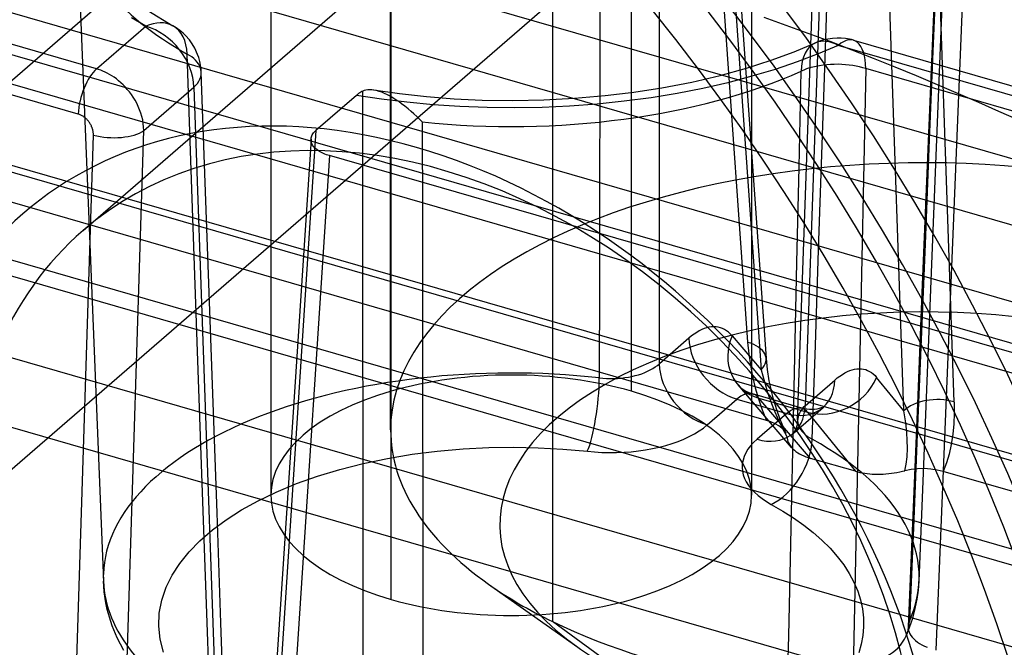
# Model space of a CAD drawing. Units: millimetres. Extents: x -138 to 21, y -46 to 101.
# Drawn here: x -74 to -61, y 10 to 18 of the extents above; entities that cross this region are included whole.
import ezdxf

# ---------------------------------------------------------------- set-up
doc = ezdxf.new("R2010")
doc.units = ezdxf.units.MM
doc.layers.add('MAIN-1', color=7, linetype='Continuous')
doc.layers.add('MAIN-2', color=7, linetype='Continuous')

msp = doc.modelspace()

# ---------------------------------------------------------------- linework, layer by layer
at = {"layer": 'MAIN-1'}
for centre, major_axis, start_param, end_param in [((-78.24, 8.768), (15.342, -17.716), 0.766084, 2.284521), ((-78.684, 8.383), (-15.342, 17.716), -2.375508, -0.857072), ((-90.94, -2.23), (15.342, -17.716), 0.766084, 2.284521), ((-91.384, -2.615), (-15.342, 17.716), -2.375508, -0.857072)]:
    msp.add_ellipse(centre, major_axis=major_axis, ratio=0.75, start_param=start_param, end_param=end_param, dxfattribs=at)
at = {"layer": 'MAIN-2'}
for p, q in [((-68.99, 12.781), (-68.99, 27.503)), ((-102.096, 25.992), (-42.405, 8.761)), ((-66.765, 24.871), (-66.765, 10.149)), ((-64.793, 24.003), (-64.085, 13.985)), ((-60.878, 23.772), (-74.808, 11.708)), ((-65.682, 13.314), (-65.682, 23.762)), ((-64.539, 23.781), (-63.831, 13.763)), ((-64.606, 23.626), (-63.898, 13.608)), ((-84.426, 23.427), (-51.1, 13.806)), ((-65.298, 13.69), (-65.294, 23.03)), ((-61.247, 13.165), (-61.591, 23.079)), ((-61.94, 13.043), (-62.284, 22.956)), ((-84.753, 22.614), (-51.408, 12.988)), ((-70.635, 22.332), (-70.635, 11.884)), ((-64.031, 22.332), (-64.031, 11.884)), ((-62.972, 22.36), (-63.296, 13.112)), ((-83.139, 9.837), (-69.209, 21.901)), ((-41.833, 9.165), (-85.291, 21.711)), ((-91.962, 21.547), (-18.272, 0.274)), ((-88.234, 21.584), (-14.544, 0.311)), ((-73.03, 17.741), (-85.448, 21.326)), ((-68.984, 10.454), (-68.984, 20.903)), ((-73.283, 17.12), (-85.701, 20.705)), ((-15.592, -0.596), (-88.234, 20.374)), ((-73.306, 19.875), (-72.936, 10.704)), ((-61.73, 10.704), (-61.36, 19.875)), ((-89.06, 19.407), (-16.636, -1.5)), ((-73.214, 15.523), (-68.901, 19.259)), ((-63.019, 17.89), (-62.973, 19.225)), ((-61.501, 19.255), (-61.564, 17.726)), ((-61.485, 19.324), (-61.54, 17.983)), ((-89.06, 19.187), (-16.826, -1.665)), ((-63.236, 17.548), (-63.182, 19.094)), ((-61.497, 9.755), (-61.121, 18.905)), ((-66.115, 18.784), (-66.117, 17.446)), ((-72.325, 18.544), (-71.981, 18.332)), ((-72.353, 18.327), (-72.55, 18.442)), ((-63.557, 18.338), (-63.859, 18.445)), ((-73.03, 17.741), (-72.353, 18.327)), ((-71.937, 18.305), (-71.981, 18.332)), ((-71.887, 18.27), (-71.937, 18.305)), ((-71.841, 18.231), (-71.887, 18.27)), ((-63.254, 18.228), (-63.557, 18.338)), ((-71.799, 18.19), (-71.841, 18.231)), ((-71.761, 18.147), (-71.799, 18.19)), ((-71.754, 18.138), (-71.761, 18.147)), ((-71.715, 18.083), (-71.754, 18.138)), ((-62.951, 18.115), (-63.254, 18.228)), ((-63.041, 18.138), (-63.097, 18.12)), ((-62.983, 18.151), (-63.041, 18.138)), ((-62.92, 18.16), (-62.983, 18.151)), ((-62.857, 18.164), (-62.92, 18.16)), ((-62.798, 18.163), (-62.857, 18.164)), ((-62.74, 18.158), (-62.798, 18.163)), ((-62.656, 18.142), (-62.74, 18.158)), ((-62.631, 18.135), (-62.656, 18.142)), ((-62.631, 18.135), (-56.117, 16.254)), ((-71.681, 18.026), (-71.715, 18.083)), ((-71.642, 17.94), (-71.681, 18.026)), ((-63.444, 17.976), (-63.153, 18.098)), ((-63.097, 18.12), (-63.153, 18.098)), ((-62.842, 18.062), (-63.115, 17.947)), ((-62.651, 17.999), (-62.951, 18.115)), ((-56.328, 16.182), (-62.842, 18.062)), ((-62.354, 17.883), (-62.651, 17.999)), ((-63.827, 12.913), (-81.257, 17.944)), ((-71.753, 17.925), (-71.786, 17.944)), ((-71.739, 16.617), (-71.786, 17.944)), ((-71.723, 17.905), (-71.753, 17.925)), ((-71.695, 17.882), (-71.723, 17.905)), ((-71.67, 17.859), (-71.695, 17.882)), ((-71.648, 17.834), (-71.67, 17.859)), ((-71.626, 17.895), (-71.642, 17.94)), ((-71.611, 17.84), (-71.626, 17.895)), ((-64.099, 17.751), (-63.76, 17.86)), ((-63.76, 17.86), (-63.444, 17.976)), ((-63.115, 17.947), (-63.404, 17.837)), ((-63.064, 16.565), (-63.019, 17.89)), ((-62.059, 17.764), (-62.354, 17.883)), ((-61.54, 17.983), (-61.594, 16.653)), ((-73.002, 17.732), (-73.03, 17.741)), ((-72.973, 17.722), (-73.002, 17.732)), ((-72.943, 17.71), (-72.973, 17.722)), ((-71.629, 17.809), (-71.648, 17.834)), ((-71.614, 17.782), (-71.629, 17.809)), ((-71.603, 17.755), (-71.614, 17.782)), ((-71.601, 17.79), (-71.611, 17.84)), ((-71.595, 17.727), (-71.603, 17.755)), ((-71.594, 17.734), (-71.601, 17.79)), ((-71.592, 17.698), (-71.595, 17.727)), ((-71.592, 17.694), (-71.594, 17.734)), ((-64.46, 17.651), (-64.099, 17.751)), ((-63.708, 17.734), (-64.026, 17.639)), ((-63.404, 17.837), (-63.708, 17.734)), ((-63.313, 17.725), (-63.35, 17.709)), ((-63.274, 17.739), (-63.313, 17.725)), ((-63.233, 17.753), (-63.274, 17.739)), ((-63.19, 17.765), (-63.233, 17.753)), ((-63.144, 17.775), (-63.19, 17.765)), ((-63.096, 17.784), (-63.144, 17.775)), ((-63.047, 17.792), (-63.096, 17.784)), ((-62.997, 17.797), (-63.047, 17.792)), ((-62.946, 17.801), (-62.997, 17.797)), ((-62.894, 17.803), (-62.946, 17.801)), ((-62.843, 17.804), (-62.894, 17.803)), ((-62.791, 17.802), (-62.843, 17.804)), ((-62.74, 17.798), (-62.791, 17.802)), ((-62.689, 17.793), (-62.74, 17.798)), ((-62.64, 17.786), (-62.689, 17.793)), ((-62.461, 17.744), (-62.653, 8.754)), ((-62.593, 17.778), (-62.64, 17.786)), ((-62.547, 17.768), (-62.593, 17.778)), ((-62.503, 17.756), (-62.547, 17.768)), ((-62.461, 17.744), (-62.503, 17.756)), ((-55.947, 15.864), (-62.461, 17.744)), ((-61.767, 17.644), (-62.059, 17.764)), ((-61.564, 17.726), (-61.627, 16.197)), ((-72.913, 17.697), (-72.943, 17.71)), ((-72.883, 17.681), (-72.913, 17.697)), ((-72.852, 17.664), (-72.883, 17.681)), ((-72.821, 17.646), (-72.852, 17.664)), ((-72.79, 17.625), (-72.821, 17.646)), ((-72.758, 17.602), (-72.79, 17.625)), ((-72.727, 17.577), (-72.758, 17.602)), ((-71.625, 17.571), (-71.61, 17.601)), ((-71.61, 17.601), (-71.599, 17.632)), ((-71.599, 17.632), (-71.593, 17.663)), ((-71.593, 17.663), (-71.592, 17.694)), ((-71.592, 17.697), (-71.592, 17.698)), ((-71.592, 17.698), (-71.592, 17.698)), ((-71.592, 17.696), (-71.592, 17.697)), ((-71.592, 17.695), (-71.592, 17.696)), ((-71.592, 17.696), (-71.592, 17.696)), ((-71.592, 17.694), (-71.592, 17.695)), ((-71.538, 16.181), (-71.592, 17.694)), ((-64.852, 17.559), (-64.46, 17.651)), ((-64.026, 17.639), (-64.356, 17.551)), ((-63.379, 16.391), (-63.35, 17.709)), ((-61.477, 17.523), (-61.767, 17.644)), ((-72.696, 17.551), (-72.727, 17.577)), ((-72.666, 17.522), (-72.696, 17.551)), ((-72.636, 17.492), (-72.666, 17.522)), ((-72.607, 17.459), (-72.636, 17.492)), ((-72.578, 17.424), (-72.607, 17.459)), ((-72.381, 16.893), (-71.693, 17.488)), ((-71.693, 17.488), (-71.667, 17.515)), ((-71.693, 17.488), (-71.37, 8.433)), ((-71.667, 17.515), (-71.644, 17.542)), ((-71.644, 17.542), (-71.625, 17.571)), ((-69.329, 17.45), (-69.351, 17.444)), ((-69.305, 17.454), (-69.329, 17.45)), ((-69.278, 17.455), (-69.305, 17.454)), ((-69.25, 17.454), (-69.278, 17.455)), ((-69.22, 17.45), (-69.25, 17.454)), ((-69.225, 17.451), (-68.867, 17.401)), ((-69.183, 17.442), (-69.22, 17.45)), ((-65.648, 17.42), (-65.263, 17.48)), ((-65.263, 17.48), (-64.852, 17.559)), ((-64.699, 17.473), (-65.051, 17.404)), ((-64.356, 17.551), (-64.699, 17.473)), ((-63.29, 16.004), (-63.236, 17.548)), ((-61.19, 17.4), (-61.477, 17.523)), ((-72.551, 17.388), (-72.578, 17.424)), ((-72.525, 17.35), (-72.551, 17.388)), ((-72.5, 17.31), (-72.525, 17.35)), ((-69.46, 17.377), (-70.015, 16.896)), ((-69.445, 17.389), (-69.46, 17.377)), ((-69.117, 17.325), (-69.46, 17.377)), ((-69.43, 17.401), (-69.445, 17.389)), ((-69.415, 17.411), (-69.43, 17.401)), ((-69.401, 17.421), (-69.415, 17.411)), ((-69.386, 17.429), (-69.401, 17.421)), ((-69.372, 17.436), (-69.386, 17.429)), ((-69.351, 17.444), (-69.372, 17.436)), ((-69.367, 7.855), (-69.372, 17.436)), ((-69.148, 17.432), (-69.183, 17.442)), ((-69.112, 17.419), (-69.148, 17.432)), ((-68.765, 17.282), (-69.117, 17.325)), ((-69.073, 17.403), (-69.112, 17.419)), ((-69.031, 17.383), (-69.073, 17.403)), ((-68.987, 17.359), (-69.031, 17.383)), ((-68.953, 17.339), (-68.987, 17.359)), ((-68.918, 17.317), (-68.953, 17.339)), ((-68.879, 17.291), (-68.918, 17.317)), ((-68.867, 17.401), (-68.498, 17.361)), ((-68.498, 17.361), (-68.119, 17.331)), ((-68.119, 17.331), (-67.733, 17.313)), ((-66.887, 17.315), (-66.463, 17.337)), ((-66.463, 17.337), (-66.044, 17.373)), ((-66.117, 17.446), (-66.119, 16.119)), ((-66.044, 17.373), (-65.648, 17.42)), ((-65.412, 17.344), (-65.78, 17.295)), ((-65.051, 17.404), (-65.412, 17.344)), ((-60.908, 17.278), (-61.19, 17.4)), ((-72.478, 17.268), (-72.5, 17.31)), ((-72.457, 17.225), (-72.478, 17.268)), ((-72.438, 17.18), (-72.457, 17.225)), ((-72.421, 17.134), (-72.438, 17.18)), ((-68.838, 17.261), (-68.879, 17.291)), ((-68.793, 17.227), (-68.838, 17.261)), ((-68.749, 17.191), (-68.793, 17.227)), ((-68.404, 17.248), (-68.765, 17.282)), ((-68.709, 17.157), (-68.749, 17.191)), ((-68.037, 17.223), (-68.404, 17.248)), ((-67.664, 17.209), (-68.037, 17.223)), ((-67.733, 17.313), (-67.311, 17.307)), ((-67.288, 17.205), (-67.664, 17.209)), ((-67.311, 17.307), (-66.887, 17.315)), ((-66.909, 17.211), (-67.288, 17.205)), ((-66.531, 17.229), (-66.909, 17.211)), ((-66.154, 17.257), (-66.531, 17.229)), ((-65.78, 17.295), (-66.154, 17.257)), ((-60.632, 17.156), (-60.908, 17.278)), ((-73.273, 17.117), (-73.283, 17.12)), ((-73.264, 17.114), (-73.273, 17.117)), ((-73.254, 17.11), (-73.264, 17.114)), ((-73.244, 17.105), (-73.254, 17.11)), ((-73.235, 17.101), (-73.244, 17.105)), ((-73.226, 17.095), (-73.235, 17.101)), ((-73.216, 17.09), (-73.226, 17.095)), ((-73.207, 17.084), (-73.216, 17.09)), ((-73.198, 17.077), (-73.207, 17.084)), ((-73.19, 17.071), (-73.198, 17.077)), ((-73.181, 17.064), (-73.19, 17.071)), ((-73.173, 17.056), (-73.181, 17.064)), ((-73.165, 17.048), (-73.173, 17.056)), ((-73.157, 17.04), (-73.165, 17.048)), ((-72.407, 17.087), (-72.421, 17.134)), ((-72.396, 17.039), (-72.407, 17.087)), ((-68.67, 17.123), (-68.709, 17.157)), ((-68.631, 17.087), (-68.67, 17.123)), ((-68.593, 17.05), (-68.631, 17.087)), ((-68.556, 17.012), (-68.593, 17.05)), ((-60.361, 17.034), (-60.632, 17.156)), ((-73.15, 17.032), (-73.157, 17.04)), ((-73.142, 17.023), (-73.15, 17.032)), ((-73.135, 17.014), (-73.142, 17.023)), ((-73.129, 17.005), (-73.135, 17.014)), ((-73.123, 16.996), (-73.129, 17.005)), ((-73.117, 16.986), (-73.123, 16.996)), ((-73.111, 16.977), (-73.117, 16.986)), ((-73.106, 16.967), (-73.111, 16.977)), ((-73.101, 16.957), (-73.106, 16.967)), ((-73.097, 16.946), (-73.101, 16.957)), ((-73.092, 16.936), (-73.097, 16.946)), ((-73.089, 16.926), (-73.092, 16.936)), ((-73.085, 16.915), (-73.089, 16.926)), ((-73.083, 16.905), (-73.085, 16.915)), ((-72.388, 16.991), (-72.396, 17.039)), ((-72.383, 16.942), (-72.388, 16.991)), ((-72.381, 16.893), (-72.383, 16.942)), ((-68.556, 17.012), (-68.554, 15.698)), ((-87.934, 16.784), (-18.323, -3.311)), ((-51.366, 7.178), (-84.911, 16.862)), ((-73.419, 5.901), (-73.074, 16.831)), ((-73.08, 16.894), (-73.083, 16.905)), ((-73.078, 16.883), (-73.08, 16.894)), ((-73.076, 16.873), (-73.078, 16.883)), ((-73.075, 16.862), (-73.076, 16.873)), ((-73.074, 16.852), (-73.075, 16.862)), ((-73.074, 16.842), (-73.074, 16.852)), ((-73.074, 16.831), (-73.074, 16.842)), ((-72.726, 5.963), (-72.381, 16.893)), ((-70.083, 16.777), (-70.835, 5.296)), ((-70.015, 16.896), (-70.768, 5.397)), ((-70.084, 16.763), (-70.083, 16.777)), ((-70.083, 16.777), (-70.082, 16.792)), ((-70.082, 16.792), (-70.078, 16.806)), ((-70.078, 16.806), (-70.073, 16.82)), ((-70.073, 16.82), (-70.067, 16.834)), ((-70.067, 16.834), (-70.059, 16.847)), ((-70.059, 16.847), (-70.049, 16.86)), ((-70.049, 16.86), (-70.039, 16.873)), ((-70.039, 16.873), (-70.028, 16.885)), ((-70.028, 16.885), (-70.015, 16.896)), ((-70.082, 16.749), (-70.084, 16.763)), ((-70.079, 16.735), (-70.082, 16.749)), ((-70.075, 16.721), (-70.079, 16.735)), ((-70.069, 16.707), (-70.075, 16.721)), ((-70.061, 16.693), (-70.069, 16.707)), ((-70.052, 16.679), (-70.061, 16.693)), ((-70.041, 16.666), (-70.052, 16.679)), ((-70.029, 16.653), (-70.041, 16.666)), ((-70.015, 16.641), (-70.029, 16.653)), ((-70.001, 16.629), (-70.015, 16.641)), ((-61.594, 16.653), (-61.648, 15.333)), ((-71.693, 15.3), (-71.739, 16.617)), ((-69.83, 16.549), (-70.581, 5.082)), ((-69.985, 16.618), (-70.001, 16.629)), ((-69.968, 16.607), (-69.985, 16.618)), ((-69.95, 16.597), (-69.968, 16.607)), ((-69.932, 16.587), (-69.95, 16.597)), ((-69.913, 16.578), (-69.932, 16.587)), ((-69.893, 16.57), (-69.913, 16.578)), ((-69.872, 16.562), (-69.893, 16.57)), ((-69.851, 16.555), (-69.872, 16.562)), ((-69.83, 16.549), (-69.851, 16.555)), ((-55.456, 12.399), (-69.83, 16.549)), ((-63.11, 15.251), (-63.064, 16.565)), ((-63.408, 15.083), (-63.379, 16.391)), ((-71.483, 14.668), (-71.538, 16.181)), ((-66.119, 16.119), (-66.121, 14.803)), ((-61.627, 16.197), (-61.69, 14.668)), ((-63.344, 14.462), (-63.29, 16.004)), ((-68.554, 15.698), (-68.552, 14.393)), ((-71.647, 13.993), (-71.693, 15.3)), ((-61.648, 15.333), (-61.702, 14.023)), ((-63.154, 13.947), (-63.11, 15.251)), ((-63.436, 13.785), (-63.408, 15.083)), ((-66.121, 14.803), (-66.123, 13.497)), ((-71.429, 13.154), (-71.483, 14.668)), ((-61.69, 14.668), (-61.753, 13.139)), ((-68.552, 14.393), (-68.55, 13.1)), ((-63.398, 12.92), (-63.344, 14.462)), ((-64.855, 14.073), (-64.891, 14.043)), ((-64.82, 14.099), (-64.855, 14.073)), ((-64.785, 14.122), (-64.82, 14.099)), ((-64.751, 14.142), (-64.785, 14.122)), ((-64.716, 14.159), (-64.751, 14.142)), ((-64.683, 14.173), (-64.716, 14.159)), ((-64.649, 14.184), (-64.683, 14.173)), ((-64.616, 14.192), (-64.649, 14.184)), ((-64.583, 14.197), (-64.616, 14.192)), ((-64.55, 14.199), (-64.583, 14.197)), ((-64.518, 14.197), (-64.55, 14.199)), ((-64.488, 14.193), (-64.518, 14.197)), ((-64.458, 14.185), (-64.488, 14.193)), ((-64.429, 14.175), (-64.458, 14.185)), ((-64.401, 14.161), (-64.429, 14.175)), ((-64.374, 14.144), (-64.401, 14.161)), ((-64.348, 14.124), (-64.374, 14.144)), ((-64.323, 14.101), (-64.348, 14.124)), ((-64.299, 14.075), (-64.323, 14.101)), ((-64.299, 14.075), (-63.898, 13.608)), ((-71.601, 12.697), (-71.647, 13.993)), ((-64.891, 14.043), (-65.298, 13.69)), ((-64.085, 13.985), (-64.07, 13.829)), ((-63.199, 12.653), (-63.154, 13.947)), ((-61.702, 14.023), (-61.755, 12.724)), ((-64.07, 13.829), (-64.047, 13.672)), ((-65.355, 13.646), (-65.325, 13.667)), ((-65.325, 13.667), (-65.298, 13.69)), ((-64.047, 13.672), (-64.017, 13.515)), ((-63.831, 13.763), (-63.816, 13.611)), ((-63.465, 12.497), (-63.436, 13.785)), ((-65.675, 13.517), (-65.628, 13.528)), ((-65.628, 13.528), (-65.583, 13.54)), ((-65.583, 13.54), (-65.54, 13.554)), ((-65.54, 13.554), (-65.498, 13.57)), ((-65.498, 13.57), (-65.459, 13.587)), ((-65.459, 13.587), (-65.422, 13.605)), ((-65.422, 13.605), (-65.387, 13.625)), ((-65.387, 13.625), (-65.355, 13.646)), ((-63.898, 13.608), (-63.855, 13.44)), ((-63.816, 13.611), (-63.792, 13.457)), ((-62.818, 13.521), (-62.783, 13.544)), ((-62.783, 13.544), (-62.749, 13.564)), ((-62.749, 13.564), (-62.715, 13.582)), ((-62.715, 13.582), (-62.682, 13.596)), ((-62.682, 13.596), (-62.649, 13.607)), ((-62.649, 13.607), (-62.616, 13.615)), ((-62.616, 13.615), (-62.584, 13.62)), ((-62.584, 13.62), (-62.553, 13.622)), ((-62.553, 13.622), (-62.522, 13.621)), ((-62.522, 13.621), (-62.492, 13.617)), ((-62.492, 13.617), (-62.463, 13.61)), ((-62.463, 13.61), (-62.436, 13.599)), ((-62.436, 13.599), (-62.409, 13.586)), ((-62.409, 13.586), (-62.383, 13.57)), ((-62.383, 13.57), (-62.359, 13.55)), ((-62.359, 13.55), (-62.335, 13.528)), ((-62.335, 13.528), (-62.313, 13.502)), ((-66.123, 13.497), (-66.073, 13.492)), ((-66.073, 13.492), (-66.022, 13.489)), ((-66.022, 13.489), (-65.972, 13.488)), ((-65.972, 13.488), (-65.921, 13.488)), ((-65.921, 13.488), (-65.871, 13.49)), ((-65.871, 13.49), (-65.821, 13.494)), ((-65.821, 13.494), (-65.771, 13.5)), ((-65.771, 13.5), (-65.722, 13.507)), ((-65.722, 13.507), (-65.675, 13.517)), ((-64.217, 13.4), (-64.188, 13.37)), ((-63.481, 12.542), (-64.217, 13.4)), ((-64.017, 13.515), (-63.98, 13.36)), ((-63.855, 13.44), (-63.811, 13.297)), ((-63.792, 13.457), (-63.781, 13.403)), ((-63.781, 13.403), (-63.761, 13.312)), ((-63.296, 13.112), (-62.888, 13.465)), ((-62.888, 13.465), (-62.853, 13.495)), ((-62.853, 13.495), (-62.818, 13.521)), ((-61.94, 13.043), (-62.313, 13.502)), ((-64.188, 13.37), (-64.165, 13.351)), ((-64.165, 13.351), (-64.137, 13.331)), ((-64.143, 13.262), (-64.161, 13.254)), ((-64.126, 13.269), (-64.143, 13.262)), ((-64.137, 13.331), (-64.109, 13.314)), ((-64.109, 13.275), (-64.126, 13.269)), ((-64.109, 13.314), (-64.078, 13.299)), ((-64.092, 13.279), (-64.109, 13.275)), ((-64.076, 13.281), (-64.092, 13.279)), ((-64.078, 13.299), (-64.047, 13.286)), ((-64.059, 13.282), (-64.076, 13.281)), ((-64.043, 13.281), (-64.059, 13.282)), ((-64.047, 13.286), (-64.016, 13.276)), ((-64.028, 13.279), (-64.043, 13.281)), ((-64.013, 13.275), (-64.028, 13.279)), ((-63.341, 13.081), (-64.016, 13.276)), ((-63.998, 13.269), (-64.013, 13.275)), ((-63.983, 13.262), (-63.998, 13.269)), ((-63.969, 13.254), (-63.983, 13.262)), ((-63.98, 13.36), (-63.935, 13.207)), ((-63.811, 13.297), (-63.77, 13.18)), ((-63.761, 13.312), (-63.738, 13.222)), ((-71.375, 11.642), (-71.429, 13.154)), ((-64.639, 12.851), (-64.231, 13.205)), ((-64.213, 13.219), (-64.231, 13.205)), ((-64.231, 13.205), (-63.548, 13.008)), ((-64.196, 13.232), (-64.213, 13.219)), ((-64.178, 13.244), (-64.196, 13.232)), ((-64.161, 13.254), (-64.178, 13.244)), ((-63.956, 13.244), (-63.969, 13.254)), ((-63.943, 13.232), (-63.956, 13.244)), ((-63.931, 13.219), (-63.943, 13.232)), ((-63.935, 13.207), (-63.884, 13.058)), ((-63.931, 13.219), (-63.264, 13.027)), ((-63.221, 12.391), (-63.931, 13.219)), ((-63.77, 13.18), (-63.723, 13.06)), ((-63.738, 13.222), (-63.713, 13.134)), ((-63.713, 13.134), (-63.686, 13.048)), ((-61.753, 13.139), (-61.815, 11.61)), ((-61.247, 13.165), (-61.246, 13.013)), ((-68.55, 13.1), (-68.549, 11.816)), ((-63.548, 13.008), (-63.956, 12.654)), ((-63.884, 13.058), (-63.827, 12.913)), ((-63.723, 13.06), (-63.665, 12.924)), ((-63.686, 13.048), (-63.648, 12.943)), ((-63.548, 13.008), (-63.531, 13.022)), ((-63.531, 13.022), (-63.513, 13.035)), ((-63.513, 13.035), (-63.496, 13.047)), ((-63.496, 13.047), (-63.479, 13.057)), ((-63.479, 13.057), (-63.462, 13.065)), ((-63.462, 13.065), (-63.445, 13.073)), ((-63.457, 12.738), (-63.049, 13.091)), ((-63.445, 13.073), (-63.429, 13.078)), ((-63.429, 13.078), (-63.413, 13.082)), ((-63.413, 13.082), (-63.397, 13.085)), ((-63.397, 13.085), (-63.381, 13.086)), ((-63.384, 12.988), (-63.392, 12.962)), ((-63.373, 13.014), (-63.384, 12.988)), ((-63.381, 13.086), (-63.366, 13.086)), ((-63.359, 13.039), (-63.373, 13.014)), ((-63.366, 13.086), (-63.352, 13.084)), ((-63.341, 13.064), (-63.359, 13.039)), ((-63.352, 13.084), (-63.338, 13.08)), ((-63.32, 13.088), (-63.341, 13.064)), ((-63.334, 13.079), (-63.341, 13.081)), ((-63.338, 13.08), (-63.324, 13.075)), ((-63.272, 13.066), (-63.334, 13.079)), ((-63.324, 13.075), (-63.311, 13.068)), ((-63.296, 13.112), (-63.32, 13.088)), ((-63.311, 13.068), (-63.299, 13.06)), ((-63.299, 13.06), (-63.287, 13.051)), ((-63.287, 13.051), (-63.275, 13.039)), ((-63.275, 13.039), (-63.264, 13.027)), ((-63.236, 13.063), (-63.272, 13.066)), ((-63.264, 13.027), (-62.604, 12.213)), ((-63.201, 13.062), (-63.236, 13.063)), ((-63.165, 13.064), (-63.201, 13.062)), ((-63.133, 13.068), (-63.165, 13.064)), ((-63.102, 13.075), (-63.133, 13.068)), ((-63.076, 13.083), (-63.102, 13.075)), ((-63.054, 13.092), (-63.076, 13.083)), ((-63.041, 13.099), (-63.054, 13.092)), ((-63.049, 13.091), (-63.048, 13.093)), ((-63.048, 13.093), (-63.038, 13.101)), ((-63.038, 13.101), (-63.041, 13.099)), ((-61.913, 12.879), (-61.94, 13.043)), ((-61.246, 13.013), (-61.252, 12.865)), ((-64.692, 12.808), (-64.639, 12.851)), ((-63.764, 12.892), (-63.827, 12.913)), ((-63.707, 12.867), (-63.764, 12.892)), ((-63.658, 12.839), (-63.707, 12.867)), ((-63.665, 12.924), (-63.605, 12.801)), ((-63.648, 12.943), (-63.607, 12.842)), ((-63.404, 12.864), (-63.41, 12.837)), ((-63.4, 12.892), (-63.404, 12.864)), ((-63.398, 12.92), (-63.4, 12.892)), ((-63.397, 12.936), (-63.398, 12.91)), ((-63.398, 12.91), (-63.396, 12.883)), ((-63.392, 12.962), (-63.397, 12.936)), ((-63.396, 12.883), (-63.391, 12.857)), ((-63.391, 12.857), (-63.382, 12.832)), ((-61.898, 12.745), (-61.913, 12.879)), ((-61.252, 12.865), (-61.266, 12.722)), ((-64.886, 12.691), (-64.816, 12.728)), ((-64.816, 12.728), (-64.752, 12.767)), ((-64.752, 12.767), (-64.692, 12.808)), ((-63.616, 12.808), (-63.658, 12.839)), ((-63.583, 12.774), (-63.616, 12.808)), ((-63.607, 12.842), (-63.56, 12.738)), ((-63.605, 12.801), (-63.546, 12.691)), ((-63.56, 12.739), (-63.583, 12.774)), ((-63.456, 12.74), (-63.46, 12.736)), ((-63.46, 12.736), (-63.457, 12.738)), ((-63.448, 12.751), (-63.456, 12.74)), ((-63.438, 12.767), (-63.448, 12.751)), ((-63.428, 12.788), (-63.438, 12.767)), ((-63.418, 12.812), (-63.428, 12.788)), ((-63.41, 12.837), (-63.418, 12.812)), ((-63.382, 12.832), (-63.37, 12.807)), ((-63.37, 12.807), (-63.354, 12.782)), ((-63.354, 12.782), (-63.336, 12.758)), ((-63.336, 12.758), (-63.314, 12.735)), ((-63.314, 12.735), (-63.289, 12.713)), ((-61.891, 12.638), (-61.898, 12.745)), ((-61.755, 12.724), (-61.808, 11.435)), ((-61.266, 12.722), (-61.288, 12.583)), ((-71.556, 11.411), (-71.601, 12.697)), ((-65.21, 12.569), (-65.123, 12.595)), ((-65.123, 12.595), (-65.041, 12.624)), ((-65.041, 12.624), (-64.961, 12.656)), ((-64.961, 12.656), (-64.886, 12.691)), ((-64.004, 12.609), (-64.045, 12.563)), ((-63.956, 12.654), (-64.004, 12.609)), ((-63.546, 12.691), (-63.543, 12.668)), ((-63.543, 12.668), (-63.538, 12.646)), ((-63.538, 12.646), (-63.531, 12.625)), ((-63.531, 12.625), (-63.522, 12.603)), ((-63.522, 12.603), (-63.511, 12.582)), ((-63.511, 12.582), (-63.497, 12.562)), ((-63.289, 12.713), (-63.262, 12.692)), ((-63.262, 12.692), (-63.232, 12.672)), ((-63.232, 12.672), (-63.199, 12.653)), ((-61.89, 12.53), (-61.891, 12.638)), ((-61.288, 12.583), (-61.317, 12.451)), ((-69.034, 12.391), (-68.694, 12.448)), ((-68.694, 12.448), (-68.348, 12.492)), ((-68.348, 12.492), (-67.995, 12.523)), ((-67.995, 12.523), (-67.642, 12.54)), ((-67.642, 12.54), (-67.301, 12.545)), ((-67.301, 12.545), (-66.962, 12.538)), ((-66.962, 12.538), (-66.624, 12.519)), ((-66.624, 12.519), (-66.287, 12.488)), ((-66.287, 12.488), (-66.187, 12.479)), ((-66.187, 12.479), (-66.087, 12.473)), ((-66.087, 12.473), (-65.986, 12.47)), ((-65.986, 12.47), (-65.885, 12.471)), ((-65.885, 12.471), (-65.783, 12.475)), ((-65.783, 12.475), (-65.683, 12.483)), ((-65.683, 12.483), (-65.584, 12.494)), ((-65.584, 12.494), (-65.487, 12.508)), ((-65.487, 12.508), (-65.392, 12.525)), ((-65.392, 12.525), (-65.299, 12.545)), ((-65.299, 12.545), (-65.21, 12.569)), ((-64.11, 12.468), (-64.132, 12.418)), ((-64.081, 12.516), (-64.11, 12.468)), ((-64.045, 12.563), (-64.081, 12.516)), ((-63.497, 12.562), (-63.482, 12.542)), ((-63.493, 11.219), (-63.465, 12.497)), ((-63.482, 12.542), (-63.464, 12.523)), ((-63.464, 12.523), (-63.443, 12.504)), ((-63.443, 12.504), (-63.421, 12.486)), ((-63.421, 12.486), (-63.397, 12.469)), ((-63.397, 12.469), (-63.372, 12.454)), ((-63.372, 12.454), (-63.344, 12.439)), ((-61.895, 12.413), (-61.89, 12.53)), ((-61.317, 12.451), (-61.354, 12.328)), ((-69.687, 12.24), (-69.367, 12.321)), ((-69.367, 12.321), (-69.034, 12.391)), ((-64.158, 12.318), (-64.16, 12.267)), ((-64.148, 12.368), (-64.158, 12.318)), ((-64.132, 12.418), (-64.148, 12.368)), ((-63.344, 12.439), (-63.315, 12.425)), ((-63.315, 12.425), (-63.285, 12.413)), ((-63.285, 12.413), (-63.254, 12.401)), ((-63.254, 12.401), (-63.221, 12.391)), ((-62.604, 12.213), (-63.221, 12.391)), ((-61.923, 12.222), (-61.906, 12.311)), ((-61.906, 12.311), (-61.895, 12.413)), ((-61.354, 12.328), (-61.398, 12.212)), ((-69.993, 12.148), (-69.687, 12.24)), ((-64.16, 12.267), (-64.156, 12.217)), ((-64.156, 12.217), (-64.145, 12.166)), ((-62.604, 12.213), (-62.574, 12.205)), ((-62.574, 12.205), (-62.543, 12.198)), ((-62.543, 12.198), (-62.511, 12.192)), ((-62.511, 12.192), (-62.477, 12.186)), ((-62.477, 12.186), (-62.443, 12.181)), ((-62.443, 12.181), (-62.408, 12.178)), ((-62.408, 12.178), (-62.372, 12.175)), ((-62.372, 12.175), (-62.335, 12.174)), ((-62.26, 12.174), (-62.222, 12.175)), ((-62.222, 12.175), (-62.184, 12.178)), ((-62.184, 12.178), (-62.146, 12.181)), ((-62.146, 12.181), (-62.108, 12.186)), ((-62.108, 12.186), (-62.07, 12.191)), ((-62.07, 12.191), (-62.033, 12.198)), ((-62.033, 12.198), (-61.996, 12.205)), ((-61.996, 12.205), (-61.959, 12.213)), ((-61.959, 12.213), (-61.923, 12.222)), ((-61.838, 12.239), (-61.923, 12.222)), ((-61.749, 12.249), (-61.838, 12.239)), ((-61.658, 12.25), (-61.749, 12.249)), ((-61.568, 12.244), (-61.658, 12.25)), ((-61.481, 12.231), (-61.568, 12.244)), ((-61.398, 12.212), (-61.481, 12.231)), ((-46.229, 7.833), (-61.398, 12.212)), ((-70.561, 11.929), (-70.285, 12.044)), ((-70.285, 12.044), (-69.993, 12.148)), ((-64.145, 12.166), (-64.128, 12.116)), ((-64.128, 12.116), (-64.103, 12.067)), ((-64.103, 12.067), (-64.073, 12.019)), ((-62.335, 12.174), (-62.298, 12.173)), ((-62.298, 12.173), (-62.26, 12.174)), ((-70.81, 11.809), (-70.561, 11.929)), ((-64.073, 12.019), (-64.035, 11.972)), ((-64.035, 11.972), (-63.992, 11.925)), ((-63.992, 11.925), (-63.942, 11.881)), ((-71.039, 11.683), (-70.81, 11.809)), ((-68.549, 11.816), (-68.547, 10.542)), ((-63.942, 11.881), (-63.887, 11.838)), ((-63.887, 11.838), (-63.827, 11.798)), ((-63.827, 11.798), (-63.761, 11.759)), ((-71.321, 10.131), (-71.375, 11.642)), ((-71.248, 11.549), (-71.039, 11.683)), ((-63.761, 11.759), (-63.602, 11.668)), ((-63.602, 11.668), (-63.453, 11.573)), ((-71.439, 11.408), (-71.248, 11.549)), ((-63.453, 11.573), (-63.314, 11.475)), ((-61.815, 11.61), (-61.878, 10.081)), ((-71.61, 11.26), (-71.439, 11.408)), ((-71.511, 10.135), (-71.556, 11.411)), ((-63.314, 11.475), (-63.185, 11.374)), ((-63.185, 11.374), (-63.065, 11.268)), ((-61.808, 11.435), (-61.861, 10.156)), ((-71.759, 11.107), (-71.61, 11.26)), ((-63.065, 11.268), (-62.953, 11.157)), ((-71.886, 10.949), (-71.759, 11.107)), ((-63.521, 9.951), (-63.493, 11.219)), ((-62.953, 11.157), (-62.853, 11.044)), ((-62.853, 11.044), (-62.765, 10.929)), ((-71.991, 10.787), (-71.886, 10.949)), ((-62.765, 10.929), (-62.689, 10.811)), ((-72.925, 10.558), (-72.936, 10.704)), ((-72.073, 10.62), (-71.991, 10.787)), ((-62.689, 10.811), (-62.624, 10.69)), ((-62.624, 10.69), (-62.572, 10.569)), ((-61.738, 10.582), (-61.73, 10.704)), ((-72.902, 10.408), (-72.925, 10.558)), ((-72.134, 10.442), (-72.073, 10.62)), ((-67.643, 10.662), (-66.419, 9.796)), ((-62.572, 10.569), (-62.533, 10.447)), ((-61.755, 10.458), (-61.738, 10.582)), ((-72.168, 10.264), (-72.134, 10.442)), ((-68.547, 10.542), (-68.545, 9.278)), ((-62.533, 10.447), (-62.506, 10.324)), ((-61.781, 10.33), (-61.755, 10.458)), ((-72.882, 10.317), (-72.902, 10.408)), ((-72.814, 10.092), (-72.882, 10.317)), ((-62.506, 10.324), (-62.492, 10.2)), ((-61.816, 10.197), (-61.781, 10.33)), ((-72.175, 10.085), (-72.168, 10.264)), ((-65.72, 9.387), (-66.765, 10.149)), ((-62.492, 10.2), (-62.491, 10.078)), ((-61.861, 10.156), (-61.87, 10.131)), ((-61.86, 10.069), (-61.816, 10.197)), ((-72.746, 9.925), (-72.814, 10.092)), ((-72.156, 9.906), (-72.175, 10.085)), ((-71.467, 8.869), (-71.511, 10.135)), ((-71.267, 8.621), (-71.321, 10.131)), ((-62.491, 10.078), (-62.501, 9.958)), ((-61.907, 9.953), (-61.86, 10.069)), ((-61.885, 10.026), (-61.889, 10.005)), ((-61.882, 10.044), (-61.885, 10.026)), ((-61.88, 10.063), (-61.882, 10.044)), ((-61.878, 10.081), (-61.88, 10.063)), ((-61.876, 10.105), (-61.878, 10.08)), ((-61.878, 10.08), (-61.878, 10.055)), ((-61.878, 10.055), (-61.873, 10.029)), ((-61.87, 10.131), (-61.876, 10.105)), ((-61.873, 10.029), (-61.866, 10.005)), ((-72.657, 9.752), (-72.746, 9.925)), ((-72.11, 9.727), (-72.156, 9.906)), ((-63.549, 8.694), (-63.521, 9.951)), ((-62.501, 9.958), (-62.524, 9.839)), ((-61.892, 9.995), (-61.893, 9.987)), ((-61.889, 10.005), (-61.892, 9.995)), ((-61.866, 10.005), (-61.855, 9.98)), ((-61.855, 9.98), (-61.841, 9.956)), ((-61.841, 9.956), (-61.824, 9.933)), ((-61.824, 9.933), (-61.803, 9.911)), ((-61.803, 9.911), (-61.78, 9.889)), ((-61.78, 9.889), (-61.753, 9.868)), ((-62.524, 9.839), (-62.558, 9.72)), ((-61.753, 9.868), (-61.724, 9.848)), ((-61.724, 9.848), (-61.692, 9.829)), ((-61.692, 9.829), (-61.657, 9.812)), ((-61.657, 9.812), (-61.62, 9.796))]:
    msp.add_line(p, q, dxfattribs=at)
for centre, major_axis, ratio, start_param, end_param in [((-78.24, 8.768), (14.594, -16.852), 0.75, 0.766084, 2.284521), ((-78.684, 8.383), (14.594, -16.852), 0.75, 0.766084, 2.284521), ((-54.348, 21.886), (4.936, -5.7), 0.75, -2.258641, -0.857072), ((-67.333, 19.936), (-5.974, 0), 0.5, 0.020217, 0.729771), ((-72.353, 17.667), (0.372, 0.665), 0.645472, 0.003272, 0.7137), ((-72.353, 17.667), (-0.499, 0.576), 0.75, -2.410415, -0.857072), ((-72.353, 17.667), (0.372, 0.665), 0.645472, 0.000085, 0.003272), ((-72.353, 17.667), (0.372, 0.665), 0.645472, -0.82219, 0.000085), ((-62.842, 17.402), (-0.311, 0.696), 0.577379, -0.659077, -0.007646), ((-62.842, 17.402), (-0.211, -0.732), 0.433013, 2.176252, 3.729595), ((-62.842, 17.402), (-0.311, 0.696), 0.577379, 0.000076, 0.876813), ((-62.842, 17.402), (-0.311, 0.696), 0.577379, -0.007646, 0.000076), ((-68.635, 9.513), (-5.404, 6.24), 0.75, -2.427868, 0.713724), ((-73.03, 17.301), (0.141, 0.488), 0.433013, 0.588003, 2.071532), ((-67.333, 19.936), (-5.974, 0), 0.5, 1.364624, 2.300568), ((-90.94, -2.23), (14.594, -16.852), 0.75, 0.766084, 2.284521), ((-68.278, 9.822), (4.936, -5.7), 0.75, 0.713724, 3.141552), ((-72.821, 17.012), (0.508, -0.016), 0.425137, -2.079034, -0.509759), ((-91.384, -2.615), (14.594, -16.852), 0.75, 0.766084, 2.284521), ((-61.65, 12.781), (7.34, 0), 0.5, 0.799894, 3.14163), ((-68.278, 9.822), (4.936, -5.7), 0.75, 3.141552, 3.855317), ((-61.65, 11.482), (5.84, 0), 0.5, 0.799894, 3.757076), ((-63.639, 13.896), (-0.579, -0.496), 0.859246, -1.041932, 0.517646), ((-64.231, 13.865), (-0.499, 0.576), 0.75, 0.731178, 2.284521), ((-64.338, 13.727), (-0.507, -0.036), 0.555851, 2.58144, 4.150716), ((-67.333, 10.761), (5.604, 0), 0.5, 1.353162, 3.1256), ((-64.639, 13.511), (-0.499, 0.576), 0.75, 0.731178, 2.284521), ((-67.333, 11.884), (3.302, 0), 0.5, 1.047198, 3.141624), ((-66.287, 13.148), (0.084, 0.757), 0.186993, -2.607596, -1.071706), ((-63.548, 13.667), (0.499, -0.576), 0.75, -0.857072, 0.696271), ((-62.973, 13.704), (0.592, 0.48), 0.870825, -2.600658, -1.04108), ((-67.333, 11.884), (3.302, 0), 0.5, 0.000031, 1.047198), ((-61.5, 12.908), (0.508, 0.018), 0.570907, 1.029322, 2.598597), ((-63.956, 13.314), (-0.499, 0.576), 0.75, 2.284521, 3.837864), ((-61.65, 12.781), (7.34, 0), 0.5, -3.141555, -2.526109), ((-63.761, 12.419), (-0.365, -0.669), 0.638812, 0.707437, 2.243327), ((-67.333, 10.761), (5.604, 0), 0.5, -0.217635, 0.741234), ((-67.333, 11.884), (3.302, 0), 0.5, -3.141561, -2.094395), ((-67.333, 11.884), (3.302, 0), 0.5, -2.094395, 0.000031), ((-68.278, 9.822), (4.936, -5.7), 0.75, -2.427868, -0.000041), ((-68.635, 9.513), (-5.404, 6.24), 0.75, 0.713724, 3.855317), ((-67.333, 10.761), (5.604, 0), 0.5, 3.1256, 3.161756), ((-67.333, 10.761), (5.604, 0), 0.5, -3.121429, -2.400359), ((-61.65, 12.781), (7.34, 0), 0.5, -2.526109, -2.341698), ((-61.65, 12.781), (7.34, 0), 0.5, -2.341698, -0.615514), ((-62.604, 10.261), (0.697, -0.308), 0.845597, 0.057792, 0.322975), ((-62.604, 10.261), (0.697, -0.308), 0.845597, -1.212915, -0.000072), ((-62.604, 10.261), (0.697, -0.308), 0.845597, -0.000072, 0.057792), ((-61.65, 11.482), (5.84, 0), 0.5, -2.526109, -2.341698)]:
    msp.add_ellipse(centre, major_axis=major_axis, ratio=ratio, start_param=start_param, end_param=end_param, dxfattribs=at)

doc.saveas('drawing.dxf')
